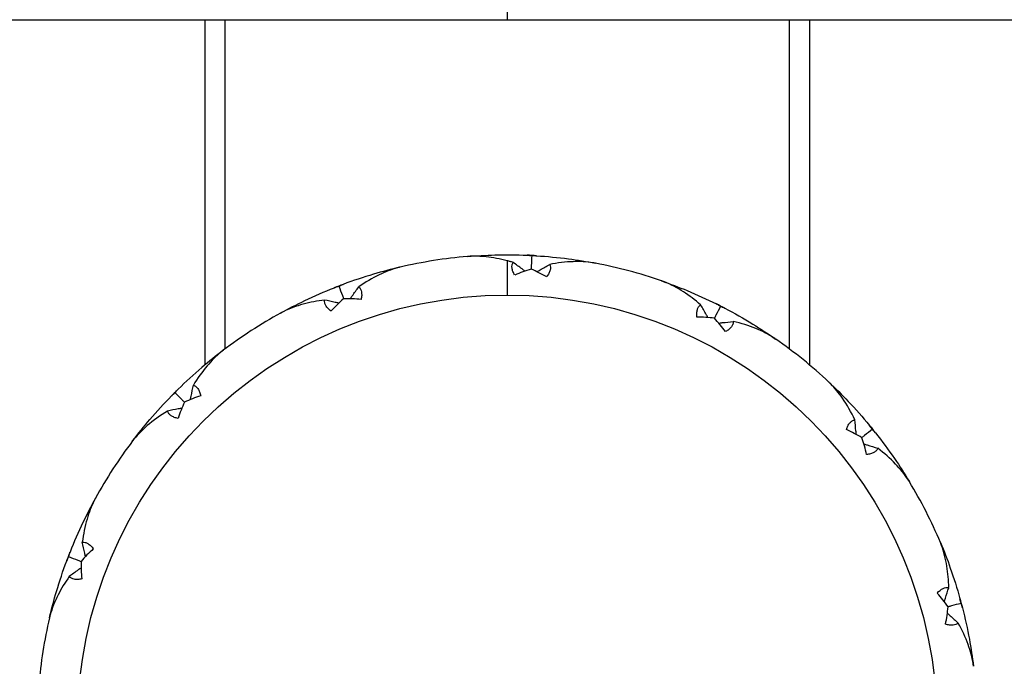
# Model space of a CAD drawing. Units: millimetres. Extents: x 182 to 763, y 258 to 1160.
# Drawn here: x 441 to 456, y 265 to 275 of the extents above; entities that cross this region are included whole.
import ezdxf

# ---------------------------------------------------------------- set-up
doc = ezdxf.new("R2010")
doc.units = ezdxf.units.MM
doc.header["$LTSCALE"] = 0.1
doc.linetypes.add('CENTER', pattern=[50.8, 31.75, -6.35, 6.35, -6.35])
doc.layers.get('Defpoints').update_dxf_attribs({"linetype": 'CENTER'})
doc.styles.add('BLAIR ITC', font='txt', dxfattribs={"height": 7})
doc.dimstyles.new('BLAIR ITC', dxfattribs={"dimtxt": 7, "dimasz": 7, "dimexe": 3.5, "dimexo": 2.5, "dimgap": 2, "dimtad": 0, "dimdec": 0, "dimdsep": 46, "dimtxsty": 'BLAIR ITC', "dimcen": 0.09, "dimclrd": 8, "dimclre": 8, "dimclrt": 256, "dimadec": 0, "dimazin": 0, "dimtfac": 1, "dimtdec": 0, "dimtmove": 0, "dimatfit": 3, "dimfxl": 1, "dimtfill": 1, "dimtolj": 1, "dimtzin": 0, "dimarcsym": 0})

# ---------------------------------------------------------------- blocks, each defined once
blk = doc.blocks.new('*D51')
at = {"color": 8, "lineweight": -2, "transparency": 16777216}
for p, q in [((451.234, 362.36), (510.411, 362.36)), ((506.911, 355.36), (506.911, 322.02)), ((506.911, 264.56), (506.911, 297.9)), ((451.234, 257.56), (510.411, 257.56))]:
    blk.add_line(p, q, dxfattribs=at)
at = {"color": 8, "transparency": 16777216}
for points in [[(505.745, 355.36), (508.078, 355.36), (506.911, 362.36)], [(505.745, 264.56), (508.078, 264.56), (506.911, 257.56)]]:
    blk.add_solid(points, dxfattribs=at)
at = {"layer": 'Defpoints', "color": 0, "transparency": 16777216}
for p in [(448.734, 362.36), (448.734, 257.56), (506.911, 257.56)]:
    blk.add_point(p, dxfattribs=at)
at = {"lineweight": 30, "transparency": 16777216, "insert": (506.911, 309.96), "char_height": 7, "attachment_point": 5, "rotation": 90, "style": 'BLAIR ITC', "bg_fill": 3, "box_fill_scale": 1.1, "bg_fill_color": 256, "bg_fill_true_color": 13158600, "bg_fill_transparency": 0}
blk.add_mtext('\\A1;105', dxfattribs=at)

msp = doc.modelspace()

# ---------------------------------------------------------------- linework, layer by layer
at = {"lineweight": 30}
for p, q in [((448.734, 275.66), (448.734, 275.06)), ((430.334, 275.06), (467.134, 275.06)), ((444.234, 269.922), (444.234, 275.06)), ((444.534, 270.16), (444.534, 275.06)), ((452.934, 275.06), (452.934, 270.16)), ((453.234, 275.06), (453.234, 269.922)), ((448.734, 271.471), (448.734, 270.96))]:
    msp.add_line(p, q, dxfattribs=at)
msp.add_circle((448.734, 264.56), 6.4, dxfattribs=at)
for start, end in [(86.421, 87.579), (94.835, 103.165), (70.835, 79.165), (110.421, 111.579), (62.421, 63.579), (118.835, 127.165), (46.8257, 55.165), (134.421, 135.579), (38.421, 39.5839), (142.835, 151.165), (22.8318, 31.165), (158.421, 159.579), (14.421, 15.5807), (166.835, 175.165)]:
    msp.add_arc((448.734, 264.56), 7, start, end, dxfattribs=at)
for major_axis, ratio, end_param in [((-0.589, 6.975), 0.000003, 0.000014), ((1.315, 6.875), 0.000003, 0.000014), ((-1.595, 6.816), 0.000003, 0.000014), ((2.299, 6.612), 0.000003, 0.000014), ((-3.375, 6.133), 0.000003, 0.000014), ((3.998, 5.746), 0.000003, 0.000014), ((-4.229, 5.578), 0.000003, 0.000014), ((4.79, 5.104), 0.000002, 0.00001), ((-5.578, 4.23), 0.000003, 0.000014), ((5.989, 3.623), 0.000003, 0.000014), ((-6.132, 3.375), 0.000003, 0.000014), ((6.452, 2.715), 0.000003, 0.000012), ((-6.816, 1.595), 0.000003, 0.000014)]:
    msp.add_ellipse((448.734, 264.56), major_axis=major_axis, ratio=ratio, start_param=0, end_param=end_param, dxfattribs=at)
for points, knots in [([(448.145, 271.535), (448.281, 271.547), (448.416, 271.554), (448.712, 271.562), (448.871, 271.56), (449.03, 271.554)], [0.008435, 0.008435, 0.008435, 0.008435, 0.0578045, 0.0578045, 0.1156099, 0.1156099, 0.1156099, 0.1156099]), ([(449.03, 271.554), (449.03, 271.554), (449.031, 271.554), (449.032, 271.554), (449.034, 271.554), (449.037, 271.553), (449.039, 271.553), (449.05, 271.553), (449.058, 271.552), (449.077, 271.551), (449.089, 271.55), (449.101, 271.548)], [0.000371883, 0.000371883, 0.000371883, 0.000371883, 0.000498516, 0.000498516, 0.000982216, 0.000982216, 0.001812918, 0.001812918, 0.00474948, 0.00474948, 0.009078051, 0.009078051, 0.009078051, 0.009078051]), ([(448.734, 271.471), (448.629, 271.499), (448.523, 271.519), (448.339, 271.538), (448.258, 271.542), (448.173, 271.537), (448.165, 271.537), (448.155, 271.536), (448.153, 271.536), (448.15, 271.536), (448.149, 271.535), (448.147, 271.535), (448.146, 271.535), (448.145, 271.535)], [0.00009259, 0.00009259, 0.00009259, 0.00009259, 0.03528183, 0.03528183, 0.06299325, 0.06299325, 0.06585826, 0.06585826, 0.06667903, 0.06667903, 0.06704533, 0.06704533, 0.06736284, 0.06736284, 0.06736284, 0.06736284]), ([(448.822, 271.446), (448.807, 271.451), (448.793, 271.455), (448.764, 271.463), (448.749, 271.467), (448.734, 271.471)], [0.00041775, 0.00041775, 0.00041775, 0.00041775, 0.005265723, 0.005265723, 0.010226596, 0.010226596, 0.010226596, 0.010226596]), ([(448.845, 271.257), (448.835, 271.275), (448.827, 271.292), (448.813, 271.328), (448.809, 271.345), (448.805, 271.377), (448.805, 271.392), (448.81, 271.42), (448.815, 271.434), (448.822, 271.446)], [0.00007285, 0.00007285, 0.00007285, 0.00007285, 0.00679844, 0.00679844, 0.01374284, 0.01374284, 0.01988649, 0.01988649, 0.02665009, 0.02665009, 0.02665009, 0.02665009]), ([(448.997, 271.317), (448.983, 271.328), (448.969, 271.338), (448.911, 271.382), (448.867, 271.414), (448.822, 271.446)], [0.01119596, 0.01119596, 0.01119596, 0.01119596, 0.01650493, 0.01650493, 0.03298805, 0.03298805, 0.03298805, 0.03298805]), ([(449.1, 271.548), (449.098, 271.498), (449.095, 271.448), (449.092, 271.382), (449.091, 271.365), (449.09, 271.348)], [0, 0, 0, 0, 0.0211352, 0.0211352, 0.02828066, 0.02828066, 0.02828066, 0.02828066]), ([(449.1, 271.548), (449.112, 271.548), (449.123, 271.548), (449.143, 271.548), (449.151, 271.547), (449.161, 271.547), (449.164, 271.547), (449.167, 271.547), (449.169, 271.547), (449.17, 271.546), (449.171, 271.546), (449.171, 271.546)], [0.000197679, 0.000197679, 0.000197679, 0.000197679, 0.004526162, 0.004526162, 0.007462741, 0.007462741, 0.008293436, 0.008293436, 0.008776994, 0.008776994, 0.008903579, 0.008903579, 0.008903579, 0.008903579]), ([(449.171, 271.546), (449.33, 271.536), (449.489, 271.521), (449.781, 271.483), (449.916, 271.461), (450.049, 271.435)], [0, 0, 0, 0, 0.0578374, 0.0578374, 0.1071751, 0.1071751, 0.1071751, 0.1071751]), ([(449.179, 271.307), (449.194, 271.317), (449.209, 271.326), (449.271, 271.363), (449.319, 271.391), (449.367, 271.418)], [0.01119597, 0.01119597, 0.01119597, 0.01119597, 0.01650493, 0.01650493, 0.03298807, 0.03298807, 0.03298807, 0.03298807]), ([(449.367, 271.418), (449.373, 271.405), (449.376, 271.391), (449.378, 271.363), (449.377, 271.348), (449.37, 271.317), (449.363, 271.3), (449.346, 271.265), (449.335, 271.249), (449.323, 271.232)], [0.00033973, 0.00033973, 0.00033973, 0.00033973, 0.00700308, 0.00700308, 0.01306591, 0.01306591, 0.02010157, 0.02010157, 0.02690932, 0.02690932, 0.02690932, 0.02690932]), ([(450.049, 271.435), (450.048, 271.436), (450.047, 271.436), (450.045, 271.436), (450.044, 271.436), (450.041, 271.437), (450.038, 271.437), (450.027, 271.439), (450.018, 271.441), (449.916, 271.457), (449.816, 271.461), (449.602, 271.454), (449.484, 271.44), (449.367, 271.418)], [0, 0, 0, 0, 0.00033332, 0.00033332, 0.00072365, 0.00072365, 0.00159749, 0.00159749, 0.00495986, 0.00495986, 0.03837396, 0.03837396, 0.0765485, 0.0765485, 0.0765485, 0.0765485]), ([(447.139, 271.376), (447.007, 271.345), (446.875, 271.31), (446.592, 271.226), (446.441, 271.176), (446.292, 271.12)], [-0.1071855, -0.1071855, -0.1071855, -0.1071855, -0.057854, -0.057854, 0, 0, 0, 0]), ([(447.139, 271.376), (447.138, 271.376), (447.137, 271.375), (447.135, 271.375), (447.134, 271.375), (447.131, 271.374), (447.128, 271.373), (447.117, 271.37), (447.108, 271.368), (447.009, 271.341), (446.916, 271.305), (446.724, 271.212), (446.621, 271.151), (446.523, 271.082)], [0, 0, 0, 0, 0.00033308, 0.00033308, 0.00072305, 0.00072305, 0.00159618, 0.00159618, 0.00495122, 0.00495122, 0.03828267, 0.03828267, 0.07654942, 0.07654942, 0.07654942, 0.07654942]), ([(449.09, 271.348), (449.049, 271.335), (449.008, 271.321), (448.927, 271.291), (448.886, 271.275), (448.846, 271.257)], [0.00024004, 0.00024004, 0.00024004, 0.00024004, 0.01370752, 0.01370752, 0.02724151, 0.02724151, 0.02724151, 0.02724151]), ([(449.323, 271.232), (449.285, 271.254), (449.246, 271.274), (449.168, 271.313), (449.129, 271.331), (449.09, 271.348)], [0, 0, 0, 0, 0.01353315, 0.01353315, 0.02699872, 0.02699872, 0.02699872, 0.02699872]), ([(446.226, 271.093), (446.237, 271.098), (446.247, 271.102), (446.266, 271.11), (446.273, 271.113), (446.283, 271.117), (446.285, 271.117), (446.288, 271.119), (446.289, 271.119), (446.291, 271.12), (446.291, 271.12), (446.292, 271.12)], [0.00019767, 0.00019767, 0.00019767, 0.00019767, 0.004526162, 0.004526162, 0.007462739, 0.007462739, 0.008293434, 0.008293434, 0.008776992, 0.008776992, 0.008903577, 0.008903577, 0.008903577, 0.008903577]), ([(451.033, 271.172), (451.161, 271.127), (451.289, 271.079), (451.561, 270.966), (451.706, 270.9), (451.849, 270.829)], [0.0084247, 0.0084247, 0.0084247, 0.0084247, 0.0577888, 0.0577888, 0.1156099, 0.1156099, 0.1156099, 0.1156099]), ([(451.615, 270.815), (451.533, 270.887), (451.446, 270.952), (451.266, 271.068), (451.169, 271.119), (451.065, 271.16), (451.055, 271.164), (451.044, 271.168), (451.041, 271.169), (451.038, 271.17), (451.037, 271.17), (451.035, 271.171), (451.034, 271.171), (451.033, 271.172)], [0.00041771, 0.00041771, 0.00041771, 0.00041771, 0.03540508, 0.03540508, 0.07213305, 0.07213305, 0.07579275, 0.07579275, 0.07669848, 0.07669848, 0.07710433, 0.07710433, 0.07744834, 0.07744834, 0.07744834, 0.07744834]), ([(445.359, 270.693), (445.478, 270.758), (445.599, 270.82), (445.865, 270.947), (446.011, 271.011), (446.16, 271.069)], [0.0084247, 0.0084247, 0.0084247, 0.0084247, 0.057763, 0.057763, 0.1156099, 0.1156099, 0.1156099, 0.1156099]), ([(446.16, 271.069), (446.16, 271.07), (446.16, 271.07), (446.162, 271.07), (446.163, 271.071), (446.167, 271.072), (446.169, 271.073), (446.178, 271.077), (446.186, 271.079), (446.204, 271.086), (446.215, 271.09), (446.226, 271.093)], [0.00037187, 0.00037187, 0.00037187, 0.00037187, 0.000498494, 0.000498494, 0.000982169, 0.000982169, 0.001812871, 0.001812871, 0.00474942, 0.00474942, 0.009078041, 0.009078041, 0.009078041, 0.009078041]), ([(446.227, 271.092), (446.244, 271.046), (446.262, 270.999), (446.286, 270.937), (446.292, 270.922), (446.298, 270.906)], [0, 0, 0, 0, 0.0211352, 0.0211352, 0.02828066, 0.02828066, 0.02828066, 0.02828066]), ([(446.396, 270.905), (446.406, 270.92), (446.416, 270.934), (446.458, 270.994), (446.49, 271.038), (446.523, 271.082)], [0.01119596, 0.01119596, 0.01119596, 0.01119596, 0.01650493, 0.01650493, 0.03298806, 0.03298806, 0.03298806, 0.03298806]), ([(446.523, 271.082), (446.533, 271.073), (446.542, 271.061), (446.556, 271.036), (446.56, 271.022), (446.567, 270.991), (446.568, 270.972), (446.566, 270.934), (446.563, 270.915), (446.559, 270.895)], [0.00033973, 0.00033973, 0.00033973, 0.00033973, 0.00706575, 0.00706575, 0.01317898, 0.01317898, 0.02015537, 0.02015537, 0.02690969, 0.02690969, 0.02690969, 0.02690969]), ([(446.013, 270.887), (445.905, 270.873), (445.799, 270.853), (445.592, 270.796), (445.489, 270.759), (445.389, 270.708), (445.38, 270.704), (445.369, 270.698), (445.367, 270.697), (445.363, 270.695), (445.362, 270.694), (445.361, 270.693), (445.36, 270.693), (445.359, 270.693)], [0.00041771, 0.00041771, 0.00041771, 0.00041771, 0.03546972, 0.03546972, 0.0721394, 0.0721394, 0.07579388, 0.07579388, 0.07669913, 0.07669913, 0.07710475, 0.07710475, 0.07744861, 0.07744861, 0.07744861, 0.07744861]), ([(446.112, 270.723), (446.096, 270.735), (446.081, 270.748), (446.054, 270.775), (446.042, 270.789), (446.026, 270.817), (446.02, 270.83), (446.013, 270.858), (446.012, 270.872), (446.013, 270.887)], [0.00007285, 0.00007285, 0.00007285, 0.00007285, 0.00679031, 0.00679031, 0.01372572, 0.01372572, 0.01987702, 0.01987702, 0.02665014, 0.02665014, 0.02665014, 0.02665014]), ([(446.226, 270.84), (446.209, 270.844), (446.192, 270.848), (446.121, 270.864), (446.067, 270.876), (446.013, 270.887)], [0.01119595, 0.01119595, 0.01119595, 0.01119595, 0.01650493, 0.01650493, 0.03298804, 0.03298804, 0.03298804, 0.03298804]), ([(446.298, 270.906), (446.266, 270.877), (446.234, 270.848), (446.172, 270.787), (446.142, 270.756), (446.112, 270.724)], [0.00024003, 0.00024003, 0.00024003, 0.00024003, 0.01370755, 0.01370755, 0.02724151, 0.02724151, 0.02724151, 0.02724151]), ([(446.558, 270.895), (446.515, 270.899), (446.471, 270.902), (446.384, 270.906), (446.341, 270.906), (446.298, 270.906)], [0, 0, 0, 0, 0.01353273, 0.01353273, 0.02699871, 0.02699871, 0.02699871, 0.02699871]), ([(451.849, 270.829), (451.849, 270.829), (451.85, 270.829), (451.851, 270.828), (451.852, 270.827), (451.855, 270.826), (451.858, 270.825), (451.867, 270.82), (451.874, 270.816), (451.891, 270.807), (451.901, 270.801), (451.911, 270.795)], [0.000371867, 0.000371867, 0.000371867, 0.000371867, 0.000498489, 0.000498489, 0.000982159, 0.000982159, 0.001812862, 0.001812862, 0.004749419, 0.004749419, 0.009078039, 0.009078039, 0.009078039, 0.009078039]), ([(451.56, 270.633), (451.558, 270.653), (451.557, 270.672), (451.559, 270.71), (451.562, 270.728), (451.571, 270.759), (451.577, 270.772), (451.593, 270.797), (451.603, 270.807), (451.615, 270.815)], [0.00007285, 0.00007285, 0.00007285, 0.00007285, 0.00679032, 0.00679032, 0.01372574, 0.01372574, 0.01987703, 0.01987703, 0.02665013, 0.02665013, 0.02665013, 0.02665013]), ([(451.723, 270.626), (451.714, 270.641), (451.706, 270.657), (451.67, 270.72), (451.643, 270.768), (451.615, 270.815)], [0.01119595, 0.01119595, 0.01119595, 0.01119595, 0.01650493, 0.01650493, 0.03298804, 0.03298804, 0.03298804, 0.03298804]), ([(451.911, 270.795), (451.888, 270.75), (451.866, 270.706), (451.835, 270.646), (451.828, 270.631), (451.82, 270.616)], [0, 0, 0, 0, 0.0211352, 0.0211352, 0.02828066, 0.02828066, 0.02828066, 0.02828066]), ([(451.911, 270.795), (451.922, 270.791), (451.932, 270.786), (451.95, 270.777), (451.957, 270.774), (451.966, 270.769), (451.968, 270.768), (451.972, 270.766), (451.973, 270.766), (451.974, 270.765), (451.975, 270.765), (451.975, 270.765)], [0.000197668, 0.000197668, 0.000197668, 0.000197668, 0.004526162, 0.004526162, 0.007462739, 0.007462739, 0.008293433, 0.008293433, 0.008776992, 0.008776992, 0.008903576, 0.008903576, 0.008903576, 0.008903576]), ([(451.975, 270.765), (452.116, 270.691), (452.255, 270.612), (452.507, 270.458), (452.62, 270.384), (452.732, 270.306)], [0, 0, 0, 0, 0.0578522, 0.0578522, 0.1071855, 0.1071855, 0.1071855, 0.1071855]), ([(451.82, 270.616), (451.777, 270.621), (451.734, 270.625), (451.648, 270.631), (451.604, 270.632), (451.56, 270.633)], [0.00024004, 0.00024004, 0.00024004, 0.00024004, 0.01370755, 0.01370755, 0.02724151, 0.02724151, 0.02724151, 0.02724151]), ([(451.986, 270.416), (451.96, 270.451), (451.933, 270.486), (451.877, 270.552), (451.849, 270.585), (451.82, 270.616)], [0, 0, 0, 0, 0.01353273, 0.01353273, 0.02699871, 0.02699871, 0.02699871, 0.02699871]), ([(451.885, 270.543), (451.902, 270.545), (451.92, 270.548), (451.992, 270.556), (452.047, 270.562), (452.101, 270.568)], [-0.02179215, -0.02179215, -0.02179215, -0.02179215, -0.01648317, -0.01648317, 0, 0, 0, 0]), ([(452.102, 270.568), (452.102, 270.553), (452.099, 270.539), (452.089, 270.512), (452.082, 270.499), (452.062, 270.474), (452.05, 270.461), (452.02, 270.437), (452.004, 270.426), (451.986, 270.416)], [0.00033973, 0.00033973, 0.00033973, 0.00033973, 0.00708014, 0.00708014, 0.01320494, 0.01320494, 0.02016773, 0.02016773, 0.02690979, 0.02690979, 0.02690979, 0.02690979]), ([(452.732, 270.306), (452.731, 270.307), (452.73, 270.307), (452.729, 270.308), (452.728, 270.309), (452.725, 270.311), (452.723, 270.312), (452.713, 270.319), (452.705, 270.324), (452.619, 270.379), (452.53, 270.424), (452.332, 270.505), (452.218, 270.54), (452.101, 270.568)], [0, 0, 0, 0, 0.00033308, 0.00033308, 0.00072305, 0.00072305, 0.00159618, 0.00159618, 0.00495124, 0.00495124, 0.0382828, 0.0382828, 0.07654942, 0.07654942, 0.07654942, 0.07654942]), ([(444.505, 270.138), (444.396, 270.056), (444.29, 269.97), (444.066, 269.779), (443.948, 269.671), (443.835, 269.56)], [-0.1071855, -0.1071855, -0.1071855, -0.1071855, -0.0578591, -0.0578591, 0, 0, 0, 0]), ([(444.505, 270.138), (444.504, 270.137), (444.503, 270.137), (444.502, 270.135), (444.501, 270.135), (444.498, 270.133), (444.496, 270.131), (444.487, 270.124), (444.479, 270.118), (444.4, 270.053), (444.33, 269.982), (444.192, 269.819), (444.123, 269.722), (444.061, 269.619)], [0, 0, 0, 0, 0.00033308, 0.00033308, 0.00072305, 0.00072305, 0.00159618, 0.00159618, 0.00495122, 0.00495122, 0.03828267, 0.03828267, 0.07654941, 0.07654941, 0.07654941, 0.07654941]), ([(453.524, 269.664), (453.623, 269.571), (453.72, 269.476), (453.922, 269.262), (454.028, 269.143), (454.129, 269.02)], [0.0085505, 0.0085505, 0.0085505, 0.0085505, 0.0578819, 0.0578819, 0.1155579, 0.1155579, 0.1155579, 0.1155579]), ([(453.911, 269.103), (453.857, 269.217), (453.795, 269.327), (453.672, 269.503), (453.614, 269.575), (453.546, 269.644), (453.54, 269.649), (453.532, 269.657), (453.53, 269.659), (453.528, 269.661), (453.527, 269.662), (453.526, 269.663), (453.525, 269.664), (453.524, 269.664)], [0.00037498, 0.00037498, 0.00037498, 0.00037498, 0.04110983, 0.04110983, 0.072708, 0.072708, 0.07574416, 0.07574416, 0.07662421, 0.07662421, 0.07702613, 0.07702613, 0.07737392, 0.07737392, 0.07737392, 0.07737392]), ([(443.735, 269.46), (443.735, 269.46), (443.735, 269.46), (443.736, 269.461), (443.737, 269.462), (443.74, 269.465), (443.741, 269.466), (443.749, 269.474), (443.754, 269.479), (443.769, 269.493), (443.777, 269.501), (443.786, 269.508)], [0.000371883, 0.000371883, 0.000371883, 0.000371883, 0.000498516, 0.000498516, 0.000982216, 0.000982216, 0.001812918, 0.001812918, 0.00474948, 0.00474948, 0.009078049, 0.009078049, 0.009078049, 0.009078049]), ([(443.786, 269.508), (443.793, 269.517), (443.801, 269.525), (443.815, 269.54), (443.82, 269.545), (443.828, 269.553), (443.829, 269.554), (443.832, 269.557), (443.833, 269.558), (443.834, 269.559), (443.834, 269.559), (443.835, 269.559)], [0.000197679, 0.000197679, 0.000197679, 0.000197679, 0.00452619, 0.00452619, 0.00746274, 0.00746274, 0.008293432, 0.008293432, 0.008776992, 0.008776992, 0.008903577, 0.008903577, 0.008903577, 0.008903577]), ([(443.786, 269.508), (443.822, 269.473), (443.857, 269.437), (443.904, 269.39), (443.916, 269.378), (443.928, 269.366)], [0, 0, 0, 0, 0.0211352, 0.0211352, 0.02828066, 0.02828066, 0.02828066, 0.02828066]), ([(444.017, 269.405), (444.021, 269.423), (444.024, 269.44), (444.038, 269.511), (444.049, 269.565), (444.061, 269.619)], [0.01119597, 0.01119597, 0.01119597, 0.01119597, 0.01650493, 0.01650493, 0.03298807, 0.03298807, 0.03298807, 0.03298807]), ([(444.061, 269.619), (444.075, 269.615), (444.087, 269.608), (444.11, 269.59), (444.119, 269.58), (444.138, 269.554), (444.147, 269.537), (444.16, 269.501), (444.166, 269.482), (444.17, 269.463)], [0.00033973, 0.00033973, 0.00033973, 0.00033973, 0.00700308, 0.00700308, 0.01306591, 0.01306591, 0.02010157, 0.02010157, 0.02690932, 0.02690932, 0.02690932, 0.02690932]), ([(443.156, 268.79), (443.238, 268.898), (443.324, 269.004), (443.515, 269.228), (443.623, 269.346), (443.735, 269.459)], [0.0084247, 0.0084247, 0.0084247, 0.0084247, 0.0577434, 0.0577434, 0.1156099, 0.1156099, 0.1156099, 0.1156099]), ([(443.928, 269.366), (443.91, 269.327), (443.893, 269.288), (443.861, 269.207), (443.846, 269.166), (443.832, 269.124)], [0.00024003, 0.00024003, 0.00024003, 0.00024003, 0.01370755, 0.01370755, 0.02724151, 0.02724151, 0.02724151, 0.02724151]), ([(444.17, 269.462), (444.128, 269.448), (444.087, 269.433), (444.006, 269.401), (443.967, 269.384), (443.928, 269.366)], [0, 0, 0, 0, 0.01353192, 0.01353192, 0.02699872, 0.02699872, 0.02699872, 0.02699872]), ([(443.675, 269.233), (443.567, 269.168), (443.465, 269.095), (443.303, 268.955), (443.236, 268.889), (443.175, 268.814), (443.17, 268.807), (443.163, 268.798), (443.161, 268.796), (443.159, 268.793), (443.159, 268.793), (443.158, 268.791), (443.157, 268.79), (443.156, 268.79)], [0.0004177, 0.0004177, 0.0004177, 0.0004177, 0.04102208, 0.04102208, 0.0726874, 0.0726874, 0.07589804, 0.07589804, 0.07676018, 0.07676018, 0.0771442, 0.0771442, 0.0774738, 0.0774738, 0.0774738, 0.0774738]), ([(443.889, 269.277), (443.871, 269.273), (443.854, 269.27), (443.783, 269.256), (443.729, 269.245), (443.675, 269.233)], [0.01119595, 0.01119595, 0.01119595, 0.01119595, 0.01650493, 0.01650493, 0.03298804, 0.03298804, 0.03298804, 0.03298804]), ([(443.832, 269.124), (443.812, 269.128), (443.794, 269.133), (443.759, 269.147), (443.743, 269.155), (443.716, 269.173), (443.705, 269.183), (443.687, 269.206), (443.68, 269.219), (443.675, 269.233)], [0.00007286, 0.00007286, 0.00007286, 0.00007286, 0.00670476, 0.00670476, 0.01354575, 0.01354575, 0.01977748, 0.01977748, 0.02665061, 0.02665061, 0.02665061, 0.02665061]), ([(453.786, 268.959), (453.792, 268.978), (453.799, 268.996), (453.816, 269.03), (453.826, 269.045), (453.847, 269.069), (453.858, 269.079), (453.883, 269.094), (453.896, 269.1), (453.911, 269.103)], [0.00007285, 0.00007285, 0.00007285, 0.00007285, 0.00679031, 0.00679031, 0.01372573, 0.01372573, 0.01986384, 0.01986384, 0.02668853, 0.02668853, 0.02668853, 0.02668853]), ([(453.932, 268.886), (453.93, 268.903), (453.929, 268.921), (453.922, 268.993), (453.917, 269.048), (453.911, 269.102)], [-0.02177678, -0.02177678, -0.02177678, -0.02177678, -0.01645223, -0.01645223, 0, 0, 0, 0]), ([(454.017, 268.837), (453.98, 268.859), (453.942, 268.88), (453.865, 268.921), (453.826, 268.94), (453.786, 268.958)], [0.00018133, 0.00018133, 0.00018133, 0.00018133, 0.01369267, 0.01369267, 0.02722663, 0.02722663, 0.02722663, 0.02722663]), ([(454.172, 268.964), (454.133, 268.933), (454.095, 268.901), (454.043, 268.859), (454.029, 268.849), (454.016, 268.838)], [-0.04245179, -0.04245179, -0.04245179, -0.04245179, -0.02124475, -0.02124475, -0.01406506, -0.01406506, -0.01406506, -0.01406506]), ([(454.129, 269.02), (454.129, 269.02), (454.13, 269.02), (454.131, 269.018), (454.132, 269.017), (454.134, 269.014), (454.135, 269.013), (454.142, 269.005), (454.147, 268.998), (454.159, 268.983), (454.166, 268.974), (454.172, 268.964)], [0.000286755, 0.000286755, 0.000286755, 0.000286755, 0.000430523, 0.000430523, 0.000940863, 0.000940863, 0.00180268, 0.00180268, 0.004707931, 0.004707931, 0.00899487, 0.00899487, 0.00899487, 0.00899487]), ([(454.172, 268.964), (454.18, 268.956), (454.188, 268.947), (454.201, 268.932), (454.206, 268.926), (454.212, 268.918), (454.214, 268.916), (454.216, 268.913), (454.217, 268.912), (454.218, 268.911), (454.218, 268.91), (454.218, 268.91)], [0.000287921, 0.000287921, 0.000287921, 0.000287921, 0.004633931, 0.004633931, 0.007570502, 0.007570502, 0.008401196, 0.008401196, 0.008884753, 0.008884753, 0.009011338, 0.009011338, 0.009011338, 0.009011338]), ([(454.087, 268.587), (454.077, 268.63), (454.067, 268.672), (454.043, 268.756), (454.031, 268.797), (454.017, 268.837)], [0, 0, 0, 0, 0.01348584, 0.01348584, 0.02692684, 0.02692684, 0.02692684, 0.02692684]), ([(454.218, 268.91), (454.317, 268.785), (454.412, 268.657), (454.579, 268.414), (454.653, 268.3), (454.723, 268.183)], [0, 0, 0, 0, 0.0577647, 0.0577647, 0.1071855, 0.1071855, 0.1071855, 0.1071855]), ([(454.046, 268.744), (454.063, 268.739), (454.08, 268.734), (454.149, 268.713), (454.201, 268.696), (454.253, 268.679)], [-0.02176123, -0.02176123, -0.02176123, -0.02176123, -0.01647233, -0.01647233, -0.00002579, -0.00002579, -0.00002579, -0.00002579]), ([(454.253, 268.679), (454.248, 268.666), (454.24, 268.654), (454.22, 268.634), (454.209, 268.625), (454.181, 268.609), (454.163, 268.603), (454.127, 268.593), (454.107, 268.589), (454.087, 268.587)], [0.00033562, 0.00033562, 0.00033562, 0.00033562, 0.0069822, 0.0069822, 0.01302922, 0.01302922, 0.0200308, 0.0200308, 0.0268206, 0.0268206, 0.0268206, 0.0268206]), ([(454.723, 268.183), (454.723, 268.184), (454.722, 268.185), (454.721, 268.187), (454.721, 268.188), (454.719, 268.191), (454.718, 268.193), (454.712, 268.203), (454.707, 268.21), (454.65, 268.296), (454.587, 268.373), (454.439, 268.528), (454.349, 268.607), (454.253, 268.679)], [0, 0, 0, 0, 0.00033308, 0.00033308, 0.00072305, 0.00072305, 0.00159618, 0.00159618, 0.00495123, 0.00495123, 0.0382827, 0.0382827, 0.07660162, 0.07660162, 0.07660162, 0.07660162]), ([(442.602, 267.935), (442.536, 267.816), (442.474, 267.695), (442.347, 267.429), (442.283, 267.283), (442.225, 267.135)], [-0.1071855, -0.1071855, -0.1071855, -0.1071855, -0.0578589, -0.0578589, 0, 0, 0, 0]), ([(442.602, 267.935), (442.601, 267.934), (442.601, 267.934), (442.6, 267.932), (442.599, 267.931), (442.598, 267.928), (442.596, 267.926), (442.591, 267.915), (442.587, 267.907), (442.541, 267.816), (442.505, 267.722), (442.446, 267.517), (442.422, 267.4), (442.407, 267.281)], [0, 0, 0, 0, 0.00033308, 0.00033308, 0.00072305, 0.00072305, 0.00159618, 0.00159618, 0.00495122, 0.00495122, 0.03828267, 0.03828267, 0.07654941, 0.07654941, 0.07654941, 0.07654941]), ([(442.57, 267.182), (442.538, 267.152), (442.507, 267.122), (442.446, 267.06), (442.417, 267.028), (442.388, 266.996)], [0, 0, 0, 0, 0.01353274, 0.01353274, 0.02699872, 0.02699872, 0.02699872, 0.02699872]), ([(442.407, 267.281), (442.421, 267.282), (442.436, 267.282), (442.463, 267.275), (442.476, 267.269), (442.504, 267.253), (442.519, 267.241), (442.546, 267.214), (442.559, 267.199), (442.571, 267.182)], [0.00033973, 0.00033973, 0.00033973, 0.00033973, 0.00700308, 0.00700308, 0.01306591, 0.01306591, 0.02010157, 0.02010157, 0.02690932, 0.02690932, 0.02690932, 0.02690932]), ([(442.454, 267.068), (442.45, 267.085), (442.446, 267.102), (442.43, 267.173), (442.418, 267.227), (442.407, 267.281)], [0.01119597, 0.01119597, 0.01119597, 0.01119597, 0.01650493, 0.01650493, 0.03298807, 0.03298807, 0.03298807, 0.03298807]), ([(455.186, 267.275), (455.239, 267.15), (455.288, 267.024), (455.386, 266.746), (455.434, 266.594), (455.477, 266.44)], [0.0084677, 0.0084677, 0.0084677, 0.0084677, 0.0577272, 0.0577272, 0.1155921, 0.1155921, 0.1155921, 0.1155921]), ([(455.311, 266.605), (455.309, 266.714), (455.299, 266.822), (455.264, 267.033), (455.238, 267.14), (455.199, 267.244), (455.195, 267.254), (455.19, 267.265), (455.189, 267.267), (455.188, 267.271), (455.188, 267.272), (455.187, 267.274), (455.186, 267.274), (455.186, 267.275)], [0.00040182, 0.00040182, 0.00040182, 0.00040182, 0.03545835, 0.03545835, 0.072159, 0.072159, 0.07573945, 0.07573945, 0.07665013, 0.07665013, 0.07706269, 0.07706269, 0.07741321, 0.07741321, 0.07741321, 0.07741321]), ([(442.174, 267.002), (442.174, 267.003), (442.174, 267.003), (442.175, 267.005), (442.175, 267.006), (442.177, 267.009), (442.177, 267.011), (442.181, 267.021), (442.184, 267.029), (442.192, 267.047), (442.196, 267.058), (442.201, 267.068)], [0.000371883, 0.000371883, 0.000371883, 0.000371883, 0.000498516, 0.000498516, 0.000982216, 0.000982216, 0.001812918, 0.001812918, 0.00474948, 0.00474948, 0.009078051, 0.009078051, 0.009078051, 0.009078051]), ([(442.201, 267.068), (442.204, 267.079), (442.208, 267.09), (442.215, 267.108), (442.218, 267.116), (442.221, 267.125), (442.222, 267.128), (442.223, 267.131), (442.224, 267.132), (442.224, 267.134), (442.225, 267.134), (442.225, 267.134)], [0.000197679, 0.000197679, 0.000197679, 0.000197679, 0.004526164, 0.004526164, 0.007462741, 0.007462741, 0.008293436, 0.008293436, 0.008776994, 0.008776994, 0.008903579, 0.008903579, 0.008903579, 0.008903579]), ([(442.202, 267.068), (442.248, 267.05), (442.295, 267.032), (442.357, 267.008), (442.373, 267.002), (442.388, 266.996)], [0, 0, 0, 0, 0.0211352, 0.0211352, 0.02828066, 0.02828066, 0.02828066, 0.02828066]), ([(441.918, 266.155), (441.949, 266.288), (441.984, 266.419), (442.068, 266.702), (442.119, 266.853), (442.174, 267.002)], [0.0084247, 0.0084247, 0.0084247, 0.0084247, 0.0578166, 0.0578166, 0.1156099, 0.1156099, 0.1156099, 0.1156099]), ([(442.389, 266.898), (442.375, 266.888), (442.36, 266.878), (442.301, 266.836), (442.256, 266.804), (442.212, 266.771)], [0.01119595, 0.01119595, 0.01119595, 0.01119595, 0.01650493, 0.01650493, 0.03298804, 0.03298804, 0.03298804, 0.03298804]), ([(442.388, 266.996), (442.388, 266.953), (442.388, 266.91), (442.392, 266.823), (442.395, 266.779), (442.399, 266.736)], [0.00024003, 0.00024003, 0.00024003, 0.00024003, 0.01370755, 0.01370755, 0.02724151, 0.02724151, 0.02724151, 0.02724151]), ([(442.212, 266.771), (442.149, 266.682), (442.094, 266.589), (441.997, 266.398), (441.956, 266.296), (441.926, 266.188), (441.924, 266.178), (441.921, 266.166), (441.92, 266.164), (441.919, 266.16), (441.919, 266.159), (441.919, 266.157), (441.919, 266.156), (441.918, 266.155)], [0.00041771, 0.00041771, 0.00041771, 0.00041771, 0.03546972, 0.03546972, 0.0721394, 0.0721394, 0.07579388, 0.07579388, 0.07669913, 0.07669913, 0.07710475, 0.07710475, 0.07744861, 0.07744861, 0.07744861, 0.07744861]), ([(442.399, 266.735), (442.379, 266.731), (442.36, 266.728), (442.322, 266.727), (442.304, 266.727), (442.272, 266.734), (442.259, 266.738), (442.233, 266.752), (442.221, 266.761), (442.212, 266.771)], [0.00007285, 0.00007285, 0.00007285, 0.00007285, 0.00679031, 0.00679031, 0.01372572, 0.01372572, 0.01987702, 0.01987702, 0.02665014, 0.02665014, 0.02665014, 0.02665014]), ([(455.138, 266.524), (455.151, 266.539), (455.165, 266.552), (455.195, 266.576), (455.21, 266.586), (455.24, 266.6), (455.253, 266.604), (455.282, 266.608), (455.297, 266.608), (455.311, 266.605)], [0.00007285, 0.00007285, 0.00007285, 0.00007285, 0.00679031, 0.00679031, 0.01372572, 0.01372572, 0.01987231, 0.01987231, 0.02666302, 0.02666302, 0.02666302, 0.02666302]), ([(455.242, 266.398), (455.248, 266.415), (455.253, 266.431), (455.277, 266.5), (455.294, 266.552), (455.311, 266.604)], [-0.02178644, -0.02178644, -0.02178644, -0.02178644, -0.01647209, -0.01647209, 0, 0, 0, 0]), ([(455.3, 266.319), (455.275, 266.354), (455.249, 266.389), (455.195, 266.457), (455.167, 266.491), (455.138, 266.523)], [0.00021875, 0.00021875, 0.00021875, 0.00021875, 0.01370135, 0.01370135, 0.02723532, 0.02723532, 0.02723532, 0.02723532]), ([(455.477, 266.44), (455.477, 266.44), (455.477, 266.439), (455.478, 266.438), (455.478, 266.436), (455.479, 266.433), (455.479, 266.431), (455.482, 266.421), (455.484, 266.413), (455.489, 266.394), (455.491, 266.382), (455.494, 266.371)], [0.000343254, 0.000343254, 0.000343254, 0.000343254, 0.000492454, 0.000492454, 0.000967611, 0.000967611, 0.001807891, 0.001807891, 0.004735506, 0.004735506, 0.00905994, 0.00905994, 0.00905994, 0.00905994]), ([(455.262, 266.062), (455.271, 266.105), (455.278, 266.148), (455.291, 266.234), (455.296, 266.276), (455.3, 266.319)], [0, 0, 0, 0, 0.01351705, 0.01351705, 0.02697415, 0.02697415, 0.02697415, 0.02697415]), ([(455.493, 266.371), (455.445, 266.358), (455.397, 266.345), (455.332, 266.328), (455.316, 266.324), (455.3, 266.319)], [-0.04239453, -0.04239453, -0.04239453, -0.04239453, -0.0212625, -0.0212625, -0.01410528, -0.01410528, -0.01410528, -0.01410528]), ([(455.493, 266.372), (455.497, 266.361), (455.501, 266.349), (455.506, 266.33), (455.508, 266.323), (455.511, 266.313), (455.512, 266.31), (455.513, 266.307), (455.513, 266.306), (455.513, 266.304), (455.513, 266.304), (455.514, 266.303)], [0.000181864, 0.000181864, 0.000181864, 0.000181864, 0.00452299, 0.00452299, 0.007459567, 0.007459567, 0.008290262, 0.008290262, 0.00877382, 0.00877382, 0.008900405, 0.008900405, 0.008900405, 0.008900405]), ([(455.514, 266.303), (455.553, 266.149), (455.588, 265.993), (455.641, 265.703), (455.662, 265.569), (455.679, 265.434)], [0, 0, 0, 0, 0.0578479, 0.0578479, 0.1071855, 0.1071855, 0.1071855, 0.1071855]), ([(455.289, 266.222), (455.302, 266.211), (455.316, 266.199), (455.37, 266.151), (455.411, 266.115), (455.452, 266.078)], [-0.0217811, -0.0217811, -0.0217811, -0.0217811, -0.01647914, -0.01647914, 0, 0, 0, 0]), ([(455.452, 266.078), (455.441, 266.068), (455.429, 266.061), (455.403, 266.05), (455.389, 266.047), (455.357, 266.044), (455.338, 266.045), (455.3, 266.05), (455.281, 266.055), (455.262, 266.061)], [0.00033733, 0.00033733, 0.00033733, 0.00033733, 0.00699581, 0.00699581, 0.01305316, 0.01305316, 0.02007725, 0.02007725, 0.02687878, 0.02687878, 0.02687878, 0.02687878]), ([(455.679, 265.434), (455.679, 265.435), (455.679, 265.436), (455.679, 265.438), (455.679, 265.439), (455.678, 265.442), (455.678, 265.445), (455.676, 265.456), (455.675, 265.466), (455.658, 265.567), (455.632, 265.663), (455.559, 265.864), (455.51, 265.973), (455.452, 266.078)], [0, 0, 0, 0, 0.00033308, 0.00033308, 0.00072305, 0.00072305, 0.00159618, 0.00159618, 0.00495123, 0.00495123, 0.03828268, 0.03828268, 0.07656311, 0.07656311, 0.07656311, 0.07656311])]:
    msp.add_open_spline(points, degree=3, knots=knots, dxfattribs=at)

# ---------------------------------------------------------------- next in the draw order: dimensions: what is measured, and where the dimension line sits
dim = msp.add_linear_dim(base=(506.911, 257.56), p1=(448.734, 362.36), p2=(448.734, 257.56), angle=90, dimstyle='BLAIR ITC', dxfattribs=at)
dim.commit()
dim.dimension.update_dxf_attribs({"geometry": '*D51', "text_midpoint": (506.911, 309.96)})

doc.saveas('drawing.dxf')
